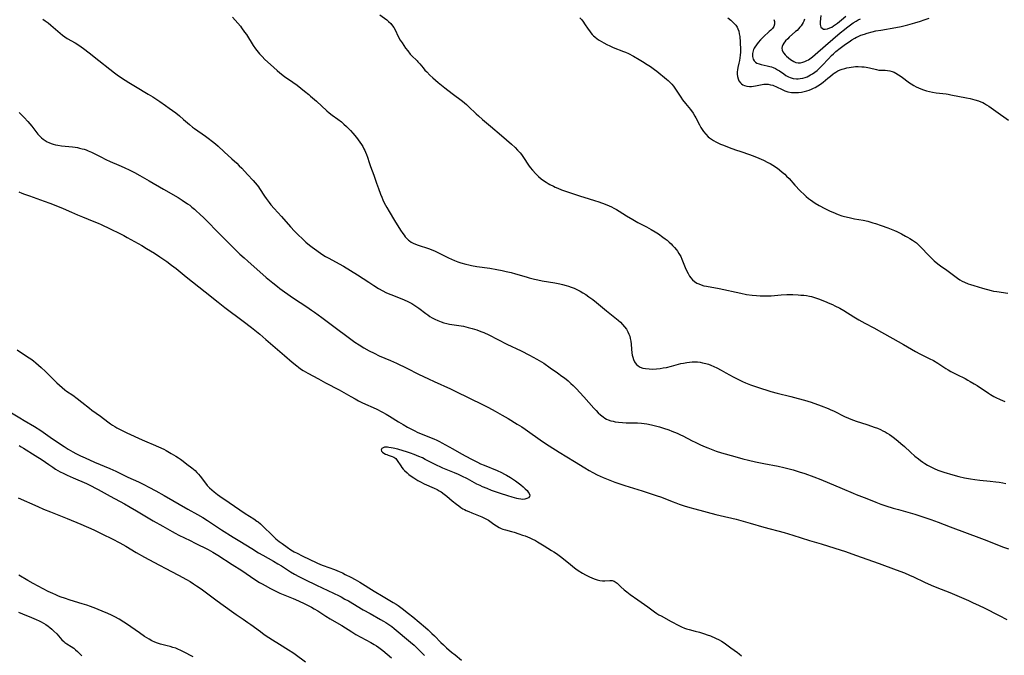
# Model space of a CAD drawing. Units: inches. Extents: x 2027687 to 2033125, y 247581 to 252983.
# Drawn here: x 2028679 to 2028936, y 250451 to 250618 of the extents above; entities that cross this region are included whole.
import ezdxf

# ---------------------------------------------------------------- set-up
doc = ezdxf.new("R2010")
doc.units = ezdxf.units.IN
doc.header["$MEASUREMENT"] = 0
doc.layers.add('c_24_T12S_R17E', color=159, linetype='Continuous')

msp = doc.modelspace()

# ---------------------------------------------------------------- linework, layer by layer
at = {"layer": 'c_24_T12S_R17E'}
for points in [[(2028684.89, 250617.73, 1004), (2028685.53, 250617.28, 1004), (2028686.26, 250616.73, 1004), (2028686.98, 250616.16, 1004), (2028688.78, 250614.56, 1004), (2028689.4, 250614.04, 1004), (2028690.04, 250613.54, 1004), (2028690.68, 250613.09, 1004), (2028691.29, 250612.7, 1004), (2028693.31, 250611.51, 1004), (2028694.27, 250610.92, 1004), (2028695.55, 250610.03, 1004), (2028696.99, 250608.94, 1004), (2028699.49, 250606.91, 1004), (2028702.41, 250604.62, 1004), (2028703.63, 250603.69, 1004), (2028704.36, 250603.15, 1004), (2028705.45, 250602.41, 1004), (2028707.34, 250601.19, 1004), (2028709.15, 250600.09, 1004), (2028712.47, 250598.1, 1004), (2028713.65, 250597.37, 1004), (2028715.45, 250596.19, 1004), (2028716.99, 250595.13, 1004), (2028717.94, 250594.46, 1004), (2028719.63, 250593.19, 1004), (2028720.65, 250592.4, 1004), (2028721.7, 250591.51, 1004), (2028723.22, 250590.17, 1004), (2028724.02, 250589.52, 1004), (2028724.56, 250589.12, 1004), (2028727.41, 250587.13, 1004), (2028728.15, 250586.59, 1004), (2028729.27, 250585.72, 1004), (2028730.01, 250585.11, 1004), (2028730.73, 250584.47, 1004), (2028732.29, 250583.04, 1004), (2028734.33, 250581.23, 1004), (2028735.58, 250580.07, 1004), (2028736.26, 250579.39, 1004), (2028736.92, 250578.71, 1004), (2028738.37, 250577.13, 1004), (2028739.89, 250575.54, 1004), (2028740.45, 250574.92, 1004), (2028740.97, 250574.29, 1004), (2028741.31, 250573.84, 1004), (2028741.58, 250573.44, 1004), (2028742.87, 250571.39, 1004), (2028743.26, 250570.84, 1004), (2028744.1, 250569.74, 1004), (2028744.54, 250569.2, 1004), (2028745.41, 250568.2, 1004), (2028747.29, 250566.13, 1004), (2028749.63, 250563.44, 1004), (2028750.68, 250562.29, 1004), (2028751.63, 250561.33, 1004), (2028752.76, 250560.26, 1004), (2028753.68, 250559.44, 1004), (2028754.61, 250558.64, 1004), (2028755.31, 250558.08, 1004), (2028756.49, 250557.19, 1004), (2028757.85, 250556.26, 1004), (2028758.83, 250555.65, 1004), (2028759.46, 250555.29, 1004), (2028763.49, 250553.09, 1004), (2028765.33, 250552.03, 1004), (2028767.13, 250550.89, 1004), (2028770.13, 250548.9, 1004), (2028771.4, 250548.08, 1004), (2028772.68, 250547.29, 1004), (2028773.78, 250546.66, 1004), (2028774.58, 250546.26, 1004), (2028775.22, 250545.97, 1004), (2028775.87, 250545.69, 1004), (2028778.76, 250544.57, 1004), (2028779.39, 250544.32, 1004), (2028780.35, 250543.88, 1004), (2028781.4, 250543.32, 1004), (2028782.2, 250542.83, 1004), (2028782.72, 250542.48, 1004), (2028783.23, 250542.11, 1004), (2028785.01, 250540.77, 1004), (2028785.55, 250540.37, 1004), (2028786.11, 250539.99, 1004), (2028786.67, 250539.64, 1004), (2028787.35, 250539.27, 1004), (2028788.17, 250538.89, 1004), (2028789.02, 250538.56, 1004), (2028789.74, 250538.34, 1004), (2028790.49, 250538.15, 1004), (2028791.26, 250537.99, 1004), (2028794.88, 250537.39, 1004), (2028796.13, 250537.11, 1004), (2028797.19, 250536.82, 1004), (2028797.78, 250536.64, 1004), (2028798.36, 250536.44, 1004), (2028799.39, 250536.06, 1004), (2028800.16, 250535.75, 1004), (2028801.48, 250535.16, 1004), (2028806.25, 250532.74, 1004), (2028809.94, 250530.98, 1004), (2028812.1, 250529.87, 1004), (2028814.08, 250528.79, 1004), (2028814.71, 250528.42, 1004), (2028815.85, 250527.73, 1004), (2028817.59, 250526.56, 1004), (2028819.44, 250525.26, 1004), (2028820.64, 250524.38, 1004), (2028821.26, 250523.91, 1004), (2028822.25, 250523.11, 1004), (2028822.98, 250522.45, 1004), (2028823.53, 250521.93, 1004), (2028824.41, 250521.05, 1004), (2028825.31, 250520.12, 1004), (2028826.36, 250518.97, 1004), (2028828.98, 250515.99, 1004), (2028829.58, 250515.36, 1004), (2028830.14, 250514.8, 1004), (2028830.72, 250514.27, 1004), (2028831.43, 250513.68, 1004), (2028831.83, 250513.4, 1004), (2028832.28, 250513.14, 1004), (2028832.75, 250512.92, 1004), (2028833.45, 250512.68, 1004), (2028833.98, 250512.54, 1004), (2028834.53, 250512.43, 1004), (2028835.43, 250512.31, 1004), (2028836.44, 250512.23, 1004), (2028837.39, 250512.19, 1004), (2028839.21, 250512.15, 1004), (2028840.36, 250512.11, 1004), (2028841.46, 250512.02, 1004), (2028842.84, 250511.85, 1004), (2028844.03, 250511.62, 1004), (2028844.73, 250511.46, 1004), (2028846.11, 250511.09, 1004), (2028847.21, 250510.75, 1004), (2028848.56, 250510.29, 1004), (2028849.36, 250510, 1004), (2028850.74, 250509.43, 1004), (2028851.67, 250509.01, 1004), (2028852.28, 250508.71, 1004), (2028854.64, 250507.48, 1004), (2028855.48, 250507.06, 1004), (2028856.71, 250506.48, 1004), (2028857.66, 250506.05, 1004), (2028858.76, 250505.58, 1004), (2028859.61, 250505.25, 1004), (2028860.94, 250504.77, 1004), (2028862.33, 250504.32, 1004), (2028863.27, 250504.04, 1004), (2028866.44, 250503.15, 1004), (2028867.97, 250502.75, 1004), (2028869.43, 250502.39, 1004), (2028871.28, 250501.97, 1004), (2028873.42, 250501.53, 1004), (2028877.14, 250500.79, 1004), (2028878.65, 250500.45, 1004), (2028879.38, 250500.28, 1004), (2028881.12, 250499.82, 1004), (2028882.66, 250499.36, 1004), (2028884.13, 250498.88, 1004), (2028886.49, 250498.06, 1004), (2028888.35, 250497.34, 1004), (2028893.91, 250494.97, 1004), (2028896.79, 250493.71, 1004), (2028897.59, 250493.39, 1004), (2028900.34, 250492.36, 1004), (2028902.73, 250491.4, 1004), (2028904.05, 250490.89, 1004), (2028905.36, 250490.44, 1004), (2028907.26, 250489.85, 1004), (2028908.64, 250489.45, 1004), (2028911.71, 250488.6, 1004), (2028912.89, 250488.25, 1004), (2028914.99, 250487.57, 1004), (2028917.1, 250486.85, 1004), (2028919.03, 250486.14, 1004), (2028922.14, 250484.94, 1004), (2028930.37, 250481.93, 1004), (2028931.72, 250481.4, 1004), (2028935.82, 250479.75, 1004), (2028937.37, 250479.16, 1004)], [(2028734.47, 250618.23, 1002), (2028735.86, 250616.7, 1002), (2028736.53, 250615.89, 1002), (2028736.86, 250615.46, 1002), (2028737.66, 250614.36, 1002), (2028738.11, 250613.68, 1002), (2028739.86, 250610.82, 1002), (2028740.48, 250609.93, 1002), (2028740.81, 250609.51, 1002), (2028741.55, 250608.65, 1002), (2028742.21, 250607.95, 1002), (2028742.96, 250607.19, 1002), (2028744.38, 250605.85, 1002), (2028745.26, 250605.04, 1002), (2028746.14, 250604.27, 1002), (2028746.86, 250603.67, 1002), (2028748.05, 250602.76, 1002), (2028750.29, 250601.21, 1002), (2028751.38, 250600.43, 1002), (2028753.35, 250598.9, 1002), (2028754.42, 250598.02, 1002), (2028754.92, 250597.59, 1002), (2028756.41, 250596.25, 1002), (2028759.11, 250593.78, 1002), (2028759.73, 250593.25, 1002), (2028760.55, 250592.63, 1002), (2028762, 250591.59, 1002)], [(2028773.04, 250618.85, 1000), (2028774.8, 250617.51, 1000), (2028775.3, 250617.09, 1000), (2028775.85, 250616.55, 1000), (2028776.34, 250615.98, 1000), (2028776.63, 250615.56, 1000), (2028776.98, 250614.93, 1000), (2028777.81, 250613.17, 1000), (2028778.36, 250612.2, 1000), (2028778.81, 250611.49, 1000), (2028779.74, 250610.17, 1000), (2028780.3, 250609.41, 1000), (2028780.95, 250608.6, 1000), (2028781.28, 250608.24, 1000), (2028782.74, 250606.84, 1000), (2028782.97, 250606.59, 1000), (2028783.49, 250606, 1000), (2028784.33, 250604.96, 1000), (2028784.78, 250604.42, 1000), (2028785.26, 250603.91, 1000), (2028786.12, 250603.07, 1000), (2028786.89, 250602.37, 1000), (2028788.23, 250601.2, 1000), (2028789.99, 250599.76, 1000), (2028791.96, 250598.24, 1000), (2028794.59, 250596.25, 1000), (2028795.64, 250595.39, 1000), (2028796.19, 250594.89, 1000), (2028798.16, 250592.98, 1000), (2028798.77, 250592.4, 1000), (2028799.82, 250591.51, 1000), (2028801.98, 250589.72, 1000), (2028804.81, 250587.33, 1000), (2028807.4, 250585.02, 1000), (2028808.36, 250584.15, 1000), (2028809.04, 250583.46, 1000), (2028809.68, 250582.75, 1000), (2028810.02, 250582.32, 1000), (2028810.55, 250581.57, 1000), (2028811.88, 250579.57, 1000), (2028812.33, 250578.96, 1000), (2028812.92, 250578.23, 1000), (2028813.8, 250577.26, 1000), (2028814.47, 250576.61, 1000), (2028815.18, 250576, 1000), (2028815.83, 250575.51, 1000), (2028816.5, 250575.07, 1000), (2028817, 250574.77, 1000), (2028817.47, 250574.5, 1000), (2028818.41, 250574.01, 1000), (2028818.88, 250573.78, 1000), (2028819.51, 250573.5, 1000), (2028820.54, 250573.11, 1000), (2028822.89, 250572.32, 1000), (2028825.5, 250571.4, 1000), (2028826.31, 250571.14, 1000), (2028829.14, 250570.31, 1000), (2028830.28, 250569.95, 1000), (2028831.89, 250569.36, 1000), (2028833, 250568.9, 1000), (2028833.56, 250568.64, 1000), (2028834.23, 250568.31, 1000), (2028834.91, 250567.94, 1000), (2028835.62, 250567.51, 1000), (2028837.54, 250566.3, 1000), (2028839.15, 250565.34, 1000), (2028840.51, 250564.58, 1000), (2028842.71, 250563.4, 1000), (2028843.99, 250562.69, 1000), (2028845.01, 250562.08, 1000), (2028845.84, 250561.54, 1000), (2028847.01, 250560.74, 1000), (2028847.59, 250560.31, 1000), (2028848.13, 250559.88, 1000), (2028848.66, 250559.43, 1000), (2028849.17, 250558.97, 1000), (2028849.57, 250558.57, 1000), (2028850.09, 250558.01, 1000), (2028850.58, 250557.42, 1000), (2028850.85, 250557.05, 1000), (2028851.23, 250556.46, 1000), (2028851.7, 250555.62, 1000), (2028852.01, 250554.94, 1000), (2028852.89, 250552.74, 1000), (2028853.23, 250551.96, 1000), (2028853.6, 250551.2, 1000), (2028854, 250550.52, 1000), (2028854.36, 250550.03, 1000), (2028854.76, 250549.58, 1000), (2028855.29, 250549.1, 1000), (2028855.87, 250548.71, 1000), (2028856.38, 250548.46, 1000), (2028857.02, 250548.21, 1000), (2028857.71, 250548.02, 1000), (2028858.43, 250547.86, 1000), (2028861.7, 250547.25, 1000), (2028867.38, 250546.04, 1000), (2028868.92, 250545.75, 1000), (2028870.4, 250545.54, 1000), (2028871.51, 250545.42, 1000), (2028872.48, 250545.35, 1000), (2028873.4, 250545.32, 1000), (2028874.4, 250545.34, 1000), (2028875.35, 250545.39, 1000), (2028877.92, 250545.59, 1000), (2028879.43, 250545.67, 1000), (2028881.01, 250545.68, 1000), (2028882.4, 250545.63, 1000), (2028883.13, 250545.58, 1000), (2028883.89, 250545.51, 1000), (2028884.61, 250545.41, 1000), (2028885.32, 250545.28, 1000), (2028885.87, 250545.15, 1000), (2028886.42, 250544.99, 1000), (2028887.73, 250544.55, 1000), (2028889.27, 250543.97, 1000), (2028890.68, 250543.4, 1000), (2028891.34, 250543.11, 1000), (2028892.02, 250542.78, 1000), (2028893.28, 250542.12, 1000), (2028894.3, 250541.53, 1000), (2028896.94, 250539.88, 1000), (2028898.27, 250539.1, 1000), (2028899.83, 250538.24, 1000), (2028902.22, 250536.96, 1000), (2028904.16, 250535.88, 1000), (2028907.13, 250534.2, 1000), (2028909.92, 250532.64, 1000), (2028913.08, 250530.82, 1000), (2028914.21, 250530.23, 1000), (2028916.68, 250529.01, 1000), (2028917.82, 250528.41, 1000), (2028918.88, 250527.76, 1000), (2028920.98, 250526.37, 1000), (2028921.59, 250525.99, 1000), (2028922.35, 250525.55, 1000), (2028923.86, 250524.76, 1000), (2028926.03, 250523.71, 1000), (2028926.76, 250523.34, 1000), (2028927.41, 250522.98, 1000), (2028928.44, 250522.36, 1000), (2028929.18, 250521.87, 1000), (2028932.16, 250519.87, 1000), (2028932.69, 250519.53, 1000), (2028933.54, 250519.05, 1000), (2028934.1, 250518.76, 1000), (2028935.22, 250518.24, 1000), (2028936.48, 250517.73, 1000)], [(2028825.33, 250618.1, 998), (2028825.8, 250617.55, 998), (2028826.24, 250616.96, 998), (2028826.55, 250616.51, 998), (2028827.45, 250615.15, 998), (2028827.8, 250614.65, 998), (2028828.17, 250614.17, 998), (2028828.57, 250613.7, 998), (2028828.89, 250613.38, 998), (2028829.24, 250613.06, 998), (2028829.81, 250612.61, 998), (2028830.4, 250612.19, 998), (2028830.97, 250611.84, 998), (2028831.55, 250611.51, 998), (2028832.33, 250611.11, 998), (2028833.18, 250610.71, 998), (2028834.05, 250610.34, 998), (2028836.72, 250609.3, 998), (2028837.27, 250609.07, 998), (2028838, 250608.74, 998), (2028839.34, 250608.05, 998), (2028840.86, 250607.17, 998), (2028841.66, 250606.69, 998), (2028842.91, 250605.9, 998), (2028843.81, 250605.3, 998), (2028844.83, 250604.56, 998), (2028845.4, 250604.12, 998), (2028847.98, 250602.05, 998), (2028848.41, 250601.69, 998), (2028848.97, 250601.16, 998), (2028849.36, 250600.73, 998), (2028849.82, 250600.16, 998), (2028850.17, 250599.67, 998), (2028851.71, 250597.3, 998), (2028852.17, 250596.66, 998), (2028852.93, 250595.66, 998), (2028854.22, 250594.06, 998), (2028854.91, 250593.14, 998), (2028855.39, 250592.38, 998), (2028855.65, 250591.9, 998), (2028856.56, 250590.05, 998), (2028856.95, 250589.36, 998), (2028857.28, 250588.83, 998), (2028857.65, 250588.32, 998), (2028858.23, 250587.61, 998), (2028858.88, 250586.96, 998), (2028859.21, 250586.69, 998), (2028859.74, 250586.31, 998), (2028860.3, 250585.96, 998), (2028860.89, 250585.65, 998), (2028862.13, 250585.06, 998), (2028862.83, 250584.76, 998), (2028864.37, 250584.15, 998), (2028866.01, 250583.55, 998), (2028867.42, 250583.07, 998), (2028869.68, 250582.33, 998), (2028871.05, 250581.82, 998), (2028872.13, 250581.38, 998), (2028873.35, 250580.84, 998), (2028874.49, 250580.27, 998), (2028875.06, 250579.95, 998), (2028875.78, 250579.5, 998), (2028876.96, 250578.71, 998), (2028877.54, 250578.28, 998), (2028878.23, 250577.74, 998), (2028878.89, 250577.16, 998), (2028879.39, 250576.67, 998), (2028880.01, 250576.01, 998), (2028881.55, 250574.31, 998), (2028882.96, 250572.84, 998), (2028884.01, 250571.8, 998), (2028884.5, 250571.35, 998), (2028885.07, 250570.86, 998), (2028885.61, 250570.45, 998), (2028886.21, 250570.02, 998), (2028886.83, 250569.62, 998), (2028887.88, 250568.99, 998), (2028889.39, 250568.18, 998), (2028890.73, 250567.53, 998), (2028891.44, 250567.22, 998), (2028892.83, 250566.67, 998), (2028893.84, 250566.32, 998), (2028894.47, 250566.13, 998), (2028895.72, 250565.82, 998), (2028897.1, 250565.54, 998), (2028899.36, 250565.13, 998), (2028900.59, 250564.85, 998), (2028901.92, 250564.48, 998), (2028902.58, 250564.27, 998), (2028904.11, 250563.76, 998), (2028905.82, 250563.13, 998), (2028907.56, 250562.42, 998), (2028908.16, 250562.15, 998), (2028909.4, 250561.56, 998), (2028910.48, 250561, 998), (2028910.99, 250560.72, 998), (2028911.64, 250560.34, 998), (2028912.27, 250559.94, 998), (2028912.83, 250559.56, 998), (2028913.31, 250559.2, 998), (2028913.77, 250558.82, 998), (2028914.43, 250558.21, 998), (2028914.94, 250557.69, 998), (2028916.16, 250556.34, 998), (2028916.75, 250555.72, 998), (2028917.36, 250555.11, 998), (2028918, 250554.51, 998), (2028918.92, 250553.74, 998), (2028919.62, 250553.21, 998), (2028921.25, 250552.05, 998), (2028924.1, 250549.96, 998), (2028924.7, 250549.56, 998), (2028925.3, 250549.21, 998), (2028925.91, 250548.91, 998), (2028926.87, 250548.51, 998), (2028927.48, 250548.3, 998), (2028928.32, 250548.03, 998), (2028930.62, 250547.36, 998), (2028932.83, 250546.77, 998), (2028933.5, 250546.62, 998), (2028934.39, 250546.46, 998), (2028937.24, 250546.06, 998)], [(2028863.98, 250618.07, 996), (2028864.79, 250617.42, 996), (2028865.18, 250617.08, 996), (2028865.66, 250616.62, 996), (2028866.08, 250616.13, 996), (2028866.44, 250615.6, 996), (2028866.62, 250615.23, 996), (2028866.85, 250614.59, 996), (2028867.01, 250613.91, 996), (2028867.12, 250613.21, 996), (2028867.15, 250612.85, 996), (2028867.21, 250612.09, 996), (2028867.25, 250611.33, 996), (2028867.28, 250610.02, 996), (2028867.28, 250609.1, 996), (2028867.25, 250608.34, 996), (2028867.18, 250607.59, 996), (2028867.08, 250606.94, 996), (2028866.92, 250606.24, 996), (2028866.62, 250605.06, 996), (2028866.51, 250604.5, 996), (2028866.45, 250603.94, 996), (2028866.45, 250603.33, 996), (2028866.53, 250602.73, 996), (2028866.69, 250602.11, 996), (2028866.92, 250601.6, 996), (2028867.3, 250601.06, 996), (2028867.6, 250600.77, 996), (2028867.94, 250600.54, 996), (2028868.39, 250600.34, 996), (2028869, 250600.19, 996), (2028869.65, 250600.12, 996), (2028870.21, 250600.14, 996), (2028870.72, 250600.2, 996), (2028871.23, 250600.29, 996), (2028872.56, 250600.58, 996), (2028873, 250600.66, 996), (2028873.42, 250600.71, 996), (2028873.95, 250600.73, 996), (2028874.57, 250600.69, 996), (2028875.19, 250600.59, 996), (2028875.8, 250600.43, 996), (2028876.1, 250600.32, 996), (2028876.57, 250600.12, 996), (2028878.36, 250599.25, 996), (2028878.92, 250599.01, 996), (2028879.68, 250598.76, 996), (2028880.63, 250598.57, 996), (2028881.48, 250598.51, 996), (2028882.45, 250598.54, 996), (2028883.28, 250598.65, 996), (2028883.99, 250598.8, 996), (2028884.7, 250599, 996), (2028885.27, 250599.19, 996), (2028885.86, 250599.42, 996), (2028886.44, 250599.68, 996), (2028886.83, 250599.88, 996), (2028887.56, 250600.3, 996), (2028888.26, 250600.76, 996), (2028888.9, 250601.23, 996), (2028889.56, 250601.73, 996), (2028890.19, 250602.25, 996), (2028890.86, 250602.84, 996), (2028891.54, 250603.4, 996), (2028891.85, 250603.63, 996), (2028892.24, 250603.88, 996), (2028892.78, 250604.17, 996), (2028893.34, 250604.43, 996), (2028893.93, 250604.65, 996), (2028894.6, 250604.86, 996), (2028895.15, 250605, 996), (2028895.7, 250605.11, 996), (2028896.28, 250605.2, 996), (2028896.84, 250605.26, 996), (2028897.41, 250605.3, 996), (2028898.05, 250605.31, 996), (2028899.05, 250605.27, 996), (2028899.63, 250605.22, 996), (2028900.21, 250605.14, 996), (2028901.08, 250604.97, 996), (2028902.88, 250604.53, 996), (2028903.46, 250604.42, 996), (2028904.03, 250604.37, 996), (2028905.15, 250604.36, 996), (2028905.73, 250604.34, 996), (2028906.38, 250604.24, 996), (2028907.02, 250604.05, 996), (2028907.48, 250603.85, 996), (2028907.95, 250603.61, 996), (2028908.65, 250603.18, 996), (2028909.33, 250602.71, 996), (2028911.51, 250601.1, 996), (2028911.91, 250600.83, 996), (2028912.66, 250600.38, 996), (2028913.26, 250600.06, 996), (2028913.88, 250599.78, 996), (2028914.91, 250599.36, 996), (2028915.46, 250599.17, 996), (2028915.95, 250599.02, 996), (2028916.72, 250598.82, 996), (2028917.51, 250598.65, 996), (2028918.5, 250598.49, 996), (2028921.06, 250598.18, 996), (2028921.61, 250598.1, 996), (2028922.36, 250597.97, 996), (2028926.44, 250597.19, 996), (2028927.37, 250596.99, 996), (2028928.63, 250596.65, 996), (2028929.56, 250596.35, 996), (2028930.19, 250596.1, 996), (2028930.65, 250595.89, 996), (2028931.09, 250595.66, 996), (2028931.68, 250595.32, 996), (2028932.25, 250594.94, 996), (2028934.06, 250593.62, 996), (2028937.39, 250591.27, 996)], [(2028876.06, 250617.64, 994), (2028876.21, 250617.12, 994), (2028876.24, 250616.76, 994), (2028876.21, 250616.41, 994), (2028876, 250615.83, 994), (2028875.65, 250615.31, 994), (2028875.27, 250614.88, 994), (2028874.83, 250614.46, 994), (2028873.33, 250613.12, 994), (2028872.52, 250612.29, 994), (2028871.95, 250611.65, 994), (2028871.47, 250611.05, 994), (2028871.06, 250610.44, 994), (2028870.88, 250610.11, 994), (2028870.75, 250609.82, 994), (2028870.62, 250609.46, 994), (2028870.47, 250608.72, 994), (2028870.46, 250608, 994), (2028870.53, 250607.6, 994), (2028870.65, 250607.23, 994), (2028870.88, 250606.81, 994), (2028871.2, 250606.48, 994), (2028871.63, 250606.21, 994), (2028872.2, 250606, 994), (2028872.75, 250605.86, 994), (2028874.33, 250605.54, 994), (2028875.01, 250605.37, 994), (2028875.44, 250605.25, 994), (2028875.87, 250605.09, 994), (2028876.46, 250604.82, 994), (2028877.02, 250604.5, 994), (2028877.53, 250604.18, 994), (2028878.62, 250603.4, 994), (2028879.21, 250603, 994), (2028879.83, 250602.65, 994), (2028880.3, 250602.45, 994), (2028881.13, 250602.23, 994), (2028881.99, 250602.14, 994), (2028882.42, 250602.14, 994), (2028882.9, 250602.18, 994), (2028883.58, 250602.31, 994), (2028884.26, 250602.5, 994), (2028884.71, 250602.67, 994), (2028885.16, 250602.87, 994), (2028885.65, 250603.13, 994), (2028886.13, 250603.42, 994), (2028886.76, 250603.85, 994), (2028887.36, 250604.34, 994), (2028887.75, 250604.68, 994), (2028888.15, 250605.06, 994), (2028888.69, 250605.62, 994), (2028890.29, 250607.37, 994), (2028891.15, 250608.23, 994), (2028891.61, 250608.66, 994), (2028892.29, 250609.24, 994), (2028893.38, 250610.13, 994), (2028894.44, 250610.94, 994), (2028895.06, 250611.39, 994), (2028895.69, 250611.82, 994), (2028896.46, 250612.33, 994), (2028897.25, 250612.79, 994), (2028897.62, 250612.98, 994), (2028897.94, 250613.13, 994), (2028898.81, 250613.5, 994), (2028899.71, 250613.82, 994), (2028900.44, 250614.05, 994), (2028901.71, 250614.4, 994), (2028902.73, 250614.64, 994), (2028903.98, 250614.88, 994), (2028907.95, 250615.52, 994), (2028909.34, 250615.79, 994), (2028911.04, 250616.21, 994), (2028912.89, 250616.73, 994), (2028914.43, 250617.22, 994), (2028915.37, 250617.54, 994), (2028916.62, 250618.01, 994)], [(2028884.09, 250617.75, 992), (2028883.89, 250617.24, 992), (2028883.68, 250616.81, 992), (2028883.43, 250616.38, 992), (2028883.15, 250615.98, 992), (2028882.85, 250615.59, 992), (2028882.49, 250615.19, 992), (2028882.1, 250614.8, 992), (2028881.73, 250614.46, 992), (2028880.06, 250612.98, 992), (2028879.68, 250612.61, 992), (2028879.11, 250612.02, 992), (2028878.64, 250611.43, 992), (2028878.38, 250611, 992), (2028878.2, 250610.58, 992), (2028878.12, 250610.11, 992), (2028878.2, 250609.63, 992), (2028878.39, 250609.2, 992), (2028878.67, 250608.79, 992), (2028878.99, 250608.41, 992), (2028879.36, 250608.05, 992), (2028879.86, 250607.59, 992), (2028880.36, 250607.2, 992), (2028880.82, 250606.88, 992), (2028881.29, 250606.62, 992), (2028881.82, 250606.42, 992), (2028882.37, 250606.31, 992), (2028882.98, 250606.32, 992), (2028883.58, 250606.45, 992), (2028884.17, 250606.65, 992), (2028884.63, 250606.87, 992), (2028885.08, 250607.12, 992), (2028885.47, 250607.37, 992), (2028886.17, 250607.9, 992), (2028886.88, 250608.48, 992), (2028889.57, 250610.83, 992), (2028893.37, 250614.12, 992), (2028894.47, 250615.04, 992), (2028895.02, 250615.48, 992), (2028895.72, 250616.01, 992), (2028896.76, 250616.73, 992), (2028897.57, 250617.24, 992), (2028898.12, 250617.54, 992), (2028898.68, 250617.83, 992)], [(2028888.36, 250618.71, 990), (2028888.16, 250617.03, 990), (2028888.16, 250616.37, 990), (2028888.23, 250616, 990), (2028888.36, 250615.67, 990), (2028888.64, 250615.33, 990), (2028889.02, 250615.13, 990), (2028889.49, 250615.09, 990), (2028890.1, 250615.21, 990), (2028890.68, 250615.42, 990), (2028891.2, 250615.67, 990), (2028891.67, 250615.95, 990), (2028892.16, 250616.29, 990), (2028892.7, 250616.69, 990), (2028893.72, 250617.53, 990), (2028894.82, 250618.48, 990)], [(2028678.72, 250593.29, 1006), (2028679.6, 250592.44, 1006), (2028680.04, 250591.99, 1006), (2028680.95, 250590.99, 1006), (2028681.97, 250589.76, 1006), (2028683.62, 250587.68, 1006), (2028684.01, 250587.22, 1006), (2028684.51, 250586.7, 1006), (2028684.93, 250586.34, 1006), (2028685.5, 250585.95, 1006), (2028685.98, 250585.67, 1006), (2028686.48, 250585.43, 1006), (2028687.02, 250585.21, 1006), (2028687.58, 250585.03, 1006), (2028688.2, 250584.87, 1006), (2028688.82, 250584.75, 1006), (2028689.75, 250584.62, 1006), (2028692.64, 250584.32, 1006), (2028693.31, 250584.23, 1006), (2028693.91, 250584.13, 1006), (2028694.51, 250584.01, 1006), (2028695.21, 250583.83, 1006), (2028695.71, 250583.69, 1006), (2028696.2, 250583.52, 1006), (2028696.78, 250583.3, 1006), (2028697.6, 250582.92, 1006), (2028700.03, 250581.68, 1006), (2028701.32, 250581.05, 1006), (2028702.48, 250580.53, 1006), (2028704.8, 250579.55, 1006), (2028706.11, 250578.97, 1006), (2028707.64, 250578.24, 1006), (2028708.88, 250577.6, 1006), (2028710.27, 250576.85, 1006), (2028712.72, 250575.48, 1006), (2028716.47, 250573.27, 1006), (2028720.25, 250571.08, 1006), (2028721.36, 250570.39, 1006), (2028722.71, 250569.46, 1006), (2028723.28, 250569.04, 1006), (2028723.86, 250568.59, 1006), (2028724.52, 250568.03, 1006), (2028724.99, 250567.61, 1006), (2028725.93, 250566.73, 1006), (2028726.96, 250565.72, 1006), (2028731.43, 250561.19, 1006), (2028736.41, 250556.29, 1006), (2028737.52, 250555.27, 1006), (2028738.45, 250554.44, 1006), (2028743.31, 250550.18, 1006), (2028744.99, 250548.76, 1006), (2028746.21, 250547.78, 1006), (2028746.88, 250547.26, 1006), (2028748.06, 250546.39, 1006), (2028750.42, 250544.79, 1006), (2028753.9, 250542.51, 1006), (2028755.18, 250541.63, 1006), (2028755.92, 250541.11, 1006), (2028757.84, 250539.7, 1006), (2028761.35, 250537.09, 1006), (2028764.75, 250534.51, 1006), (2028765.45, 250534, 1006), (2028766.49, 250533.27, 1006), (2028767.6, 250532.55, 1006), (2028768.83, 250531.8, 1006), (2028770.21, 250531.01, 1006), (2028771.5, 250530.34, 1006), (2028772.86, 250529.71, 1006), (2028775.82, 250528.44, 1006), (2028777.35, 250527.75, 1006), (2028780.05, 250526.43, 1006), (2028783.12, 250524.89, 1006), (2028785.71, 250523.63, 1006), (2028787.23, 250522.92, 1006), (2028791.48, 250521.01, 1006), (2028792.72, 250520.43, 1006), (2028800.04, 250516.83, 1006), (2028801.38, 250516.15, 1006), (2028803.16, 250515.2, 1006), (2028804.98, 250514.18, 1006), (2028806.53, 250513.27, 1006), (2028808.96, 250511.79, 1006), (2028810.1, 250511.06, 1006), (2028811, 250510.46, 1006), (2028815.52, 250507.29, 1006), (2028817.3, 250506.09, 1006), (2028819.91, 250504.46, 1006), (2028823.95, 250502.01, 1006), (2028826.57, 250500.35, 1006), (2028827.73, 250499.66, 1006), (2028828.67, 250499.14, 1006), (2028829.88, 250498.54, 1006), (2028831.45, 250497.83, 1006), (2028833.12, 250497.16, 1006), (2028834.42, 250496.67, 1006), (2028835.77, 250496.2, 1006), (2028837.03, 250495.79, 1006), (2028841.62, 250494.35, 1006), (2028845.24, 250493.18, 1006), (2028846.62, 250492.69, 1006), (2028849.45, 250491.56, 1006), (2028850.38, 250491.2, 1006), (2028851.25, 250490.89, 1006), (2028852.6, 250490.44, 1006), (2028854.11, 250489.99, 1006), (2028855.42, 250489.63, 1006), (2028860.87, 250488.17, 1006), (2028862.04, 250487.88, 1006), (2028866.22, 250486.91, 1006), (2028868.05, 250486.44, 1006), (2028869.88, 250485.93, 1006), (2028873.44, 250484.89, 1006), (2028878.72, 250483.44, 1006), (2028881.04, 250482.74, 1006), (2028885.38, 250481.34, 1006), (2028888.4, 250480.48, 1006), (2028891.95, 250479.4, 1006), (2028894.75, 250478.49, 1006), (2028897.4, 250477.58, 1006), (2028903.59, 250475.34, 1006), (2028907.99, 250473.73, 1006), (2028910.18, 250472.89, 1006), (2028911.54, 250472.33, 1006), (2028912.52, 250471.89, 1006), (2028915.44, 250470.51, 1006), (2028917.2, 250469.71, 1006), (2028918.68, 250469.08, 1006), (2028922.05, 250467.74, 1006), (2028926.92, 250465.65, 1006), (2028928.01, 250465.16, 1006), (2028929.69, 250464.38, 1006), (2028931, 250463.74, 1006), (2028935, 250461.73, 1006), (2028936.96, 250460.69, 1006)], [(2028762, 250591.59, 1002), (2028762.95, 250590.86, 1002), (2028763.61, 250590.28, 1002), (2028764.3, 250589.65, 1002), (2028764.96, 250588.99, 1002), (2028765.31, 250588.61, 1002), (2028765.91, 250587.93, 1002), (2028766.87, 250586.74, 1002), (2028767.75, 250585.57, 1002), (2028768.22, 250584.9, 1002), (2028768.55, 250584.38, 1002), (2028768.86, 250583.85, 1002), (2028769.09, 250583.41, 1002), (2028769.29, 250582.97, 1002), (2028769.55, 250582.32, 1002), (2028769.78, 250581.66, 1002), (2028770.22, 250580.24, 1002), (2028770.59, 250579.15, 1002), (2028771.41, 250576.91, 1002), (2028772.13, 250574.82, 1002), (2028772.63, 250573.42, 1002), (2028773.21, 250571.91, 1002), (2028773.5, 250571.19, 1002), (2028773.82, 250570.45, 1002), (2028774.18, 250569.7, 1002), (2028774.81, 250568.49, 1002), (2028775.43, 250567.41, 1002), (2028776.85, 250565.07, 1002), (2028778.43, 250562.57, 1002), (2028779.02, 250561.66, 1002), (2028779.34, 250561.21, 1002), (2028779.63, 250560.82, 1002), (2028779.95, 250560.45, 1002), (2028780.48, 250559.93, 1002), (2028780.77, 250559.71, 1002), (2028781.18, 250559.44, 1002), (2028781.76, 250559.14, 1002), (2028782.37, 250558.88, 1002), (2028783, 250558.65, 1002), (2028785.77, 250557.72, 1002), (2028786.86, 250557.3, 1002), (2028787.49, 250557.03, 1002), (2028788.33, 250556.64, 1002), (2028790.95, 250555.32, 1002), (2028791.72, 250554.96, 1002), (2028792.49, 250554.62, 1002), (2028793.37, 250554.28, 1002), (2028794.23, 250553.99, 1002), (2028795.46, 250553.64, 1002), (2028796.32, 250553.44, 1002), (2028796.99, 250553.3, 1002), (2028798.41, 250553.07, 1002), (2028801.76, 250552.59, 1002), (2028803.57, 250552.27, 1002), (2028805, 250551.98, 1002), (2028806.07, 250551.75, 1002), (2028807.35, 250551.44, 1002), (2028808.47, 250551.13, 1002), (2028811.24, 250550.29, 1002), (2028812.07, 250550.06, 1002), (2028813.49, 250549.7, 1002), (2028814.36, 250549.52, 1002), (2028815.48, 250549.32, 1002), (2028818.79, 250548.79, 1002), (2028820.09, 250548.53, 1002), (2028820.77, 250548.37, 1002), (2028821.75, 250548.1, 1002), (2028822.36, 250547.91, 1002), (2028823.05, 250547.66, 1002), (2028823.81, 250547.34, 1002), (2028824.56, 250547, 1002), (2028825.35, 250546.58, 1002), (2028826.11, 250546.15, 1002), (2028826.84, 250545.69, 1002), (2028827.66, 250545.14, 1002), (2028828.68, 250544.41, 1002), (2028829.7, 250543.61, 1002), (2028832.29, 250541.44, 1002), (2028834.46, 250539.72, 1002), (2028835.3, 250539.02, 1002), (2028835.91, 250538.47, 1002), (2028836.48, 250537.89, 1002), (2028837.02, 250537.26, 1002), (2028837.48, 250536.61, 1002), (2028837.88, 250535.93, 1002), (2028838.13, 250535.38, 1002), (2028838.34, 250534.82, 1002), (2028838.5, 250534.17, 1002), (2028838.61, 250533.52, 1002), (2028838.7, 250532.72, 1002), (2028838.81, 250531.45, 1002), (2028838.93, 250530.42, 1002), (2028839.03, 250529.86, 1002), (2028839.16, 250529.31, 1002), (2028839.36, 250528.7, 1002), (2028839.63, 250528.13, 1002), (2028839.78, 250527.88, 1002), (2028840.13, 250527.43, 1002), (2028840.53, 250527.05, 1002), (2028841.04, 250526.74, 1002), (2028841.77, 250526.47, 1002), (2028842.47, 250526.33, 1002), (2028843.45, 250526.24, 1002), (2028844.37, 250526.22, 1002), (2028845.31, 250526.27, 1002), (2028846.29, 250526.36, 1002), (2028847.12, 250526.49, 1002), (2028847.95, 250526.65, 1002), (2028849.27, 250526.97, 1002), (2028851.7, 250527.63, 1002), (2028852.43, 250527.79, 1002), (2028853.32, 250527.95, 1002), (2028854.01, 250528.04, 1002), (2028854.7, 250528.09, 1002), (2028855.37, 250528.1, 1002), (2028856.08, 250528.06, 1002), (2028856.74, 250527.99, 1002), (2028857.4, 250527.88, 1002), (2028858.26, 250527.67, 1002), (2028858.92, 250527.46, 1002), (2028859.57, 250527.21, 1002), (2028860.34, 250526.87, 1002), (2028861.1, 250526.51, 1002), (2028862.27, 250525.91, 1002), (2028863.49, 250525.26, 1002), (2028865.37, 250524.22, 1002), (2028867.12, 250523.3, 1002), (2028867.86, 250522.95, 1002), (2028868.61, 250522.61, 1002), (2028869.92, 250522.08, 1002), (2028870.46, 250521.88, 1002), (2028871.72, 250521.46, 1002), (2028875.29, 250520.32, 1002), (2028876.88, 250519.89, 1002), (2028880.49, 250519.03, 1002), (2028882.39, 250518.54, 1002), (2028884.06, 250518.06, 1002), (2028885.79, 250517.51, 1002), (2028888.4, 250516.58, 1002), (2028890.24, 250515.87, 1002), (2028890.77, 250515.64, 1002), (2028891.77, 250515.18, 1002), (2028894.49, 250513.82, 1002), (2028895.58, 250513.33, 1002), (2028896.15, 250513.09, 1002), (2028896.84, 250512.82, 1002), (2028897.53, 250512.57, 1002), (2028900.39, 250511.7, 1002), (2028901.59, 250511.3, 1002), (2028902.3, 250511.05, 1002), (2028903.1, 250510.74, 1002), (2028903.94, 250510.37, 1002), (2028904.54, 250510.08, 1002), (2028905.14, 250509.76, 1002), (2028905.7, 250509.43, 1002), (2028906.24, 250509.09, 1002), (2028906.91, 250508.62, 1002), (2028907.55, 250508.14, 1002), (2028908.58, 250507.33, 1002), (2028909.25, 250506.77, 1002), (2028910.18, 250505.93, 1002), (2028911.73, 250504.47, 1002), (2028912.92, 250503.44, 1002), (2028913.85, 250502.69, 1002), (2028914.36, 250502.31, 1002), (2028915.03, 250501.83, 1002), (2028915.51, 250501.52, 1002), (2028916.19, 250501.1, 1002), (2028916.88, 250500.72, 1002), (2028917.93, 250500.2, 1002), (2028918.9, 250499.79, 1002), (2028919.71, 250499.5, 1002), (2028920.52, 250499.24, 1002), (2028922.8, 250498.54, 1002), (2028924.43, 250498.09, 1002), (2028925.93, 250497.76, 1002), (2028927.42, 250497.5, 1002), (2028928.56, 250497.35, 1002), (2028929.9, 250497.19, 1002), (2028932.6, 250496.91, 1002), (2028934.08, 250496.74, 1002), (2028935, 250496.61, 1002), (2028935.93, 250496.45, 1002), (2028936.71, 250496.3, 1002)], [(2028678.6, 250572.58, 1008), (2028679.35, 250572.23, 1008), (2028680.11, 250571.93, 1008), (2028681.39, 250571.48, 1008), (2028685.25, 250570.16, 1008), (2028686.74, 250569.63, 1008), (2028688.32, 250569.02, 1008), (2028690.18, 250568.23, 1008), (2028692.4, 250567.22, 1008), (2028693.96, 250566.54, 1008), (2028695.23, 250566.01, 1008), (2028698.22, 250564.82, 1008), (2028699.34, 250564.34, 1008), (2028700.11, 250563.99, 1008), (2028702.49, 250562.85, 1008), (2028705.03, 250561.66, 1008), (2028706.06, 250561.14, 1008), (2028706.93, 250560.66, 1008), (2028710.75, 250558.5, 1008), (2028712.01, 250557.76, 1008), (2028714.07, 250556.5, 1008), (2028715.47, 250555.6, 1008), (2028717.33, 250554.33, 1008), (2028718.56, 250553.42, 1008), (2028719.74, 250552.48, 1008), (2028722.35, 250550.3, 1008), (2028727.31, 250546.39, 1008), (2028730.71, 250543.68, 1008), (2028732.46, 250542.33, 1008), (2028737.31, 250538.72, 1008), (2028739.47, 250537.05, 1008), (2028741.59, 250535.34, 1008), (2028743.23, 250533.97, 1008), (2028748.05, 250529.79, 1008), (2028750.06, 250528.02, 1008), (2028751.26, 250527.05, 1008), (2028751.77, 250526.67, 1008), (2028752.28, 250526.31, 1008), (2028752.97, 250525.84, 1008), (2028753.53, 250525.51, 1008), (2028754.2, 250525.12, 1008), (2028756.95, 250523.64, 1008), (2028758.8, 250522.62, 1008), (2028762.35, 250520.75, 1008), (2028765.43, 250519.02, 1008), (2028766.6, 250518.39, 1008), (2028767.46, 250517.94, 1008), (2028768.5, 250517.42, 1008), (2028772.05, 250515.78, 1008), (2028773.74, 250514.93, 1008), (2028774.7, 250514.4, 1008), (2028775.52, 250513.91, 1008), (2028777.87, 250512.41, 1008), (2028779.09, 250511.67, 1008), (2028780.23, 250511.03, 1008), (2028781.29, 250510.47, 1008), (2028782.18, 250510.04, 1008), (2028782.81, 250509.75, 1008), (2028784.29, 250509.11, 1008), (2028787.16, 250507.93, 1008), (2028787.88, 250507.61, 1008), (2028788.58, 250507.27, 1008), (2028789.23, 250506.93, 1008), (2028792.08, 250505.36, 1008), (2028794.32, 250504.08, 1008), (2028795.46, 250503.45, 1008), (2028797.01, 250502.62, 1008), (2028798.56, 250501.83, 1008), (2028799.36, 250501.46, 1008), (2028800.27, 250501.06, 1008), (2028803.67, 250499.71, 1008), (2028804.8, 250499.2, 1008), (2028805.64, 250498.76, 1008), (2028806.17, 250498.45, 1008), (2028807.15, 250497.84, 1008), (2028808.5, 250496.94, 1008), (2028809.19, 250496.45, 1008), (2028809.85, 250495.95, 1008), (2028810.51, 250495.41, 1008), (2028811.05, 250494.91, 1008), (2028811.52, 250494.42, 1008), (2028811.83, 250494.05, 1008), (2028812.06, 250493.69, 1008), (2028812.2, 250493.24, 1008), (2028812.13, 250492.85, 1008), (2028811.88, 250492.55, 1008), (2028811.48, 250492.33, 1008), (2028810.95, 250492.18, 1008), (2028810.41, 250492.13, 1008), (2028809.87, 250492.16, 1008), (2028809.3, 250492.24, 1008), (2028808.84, 250492.33, 1008), (2028807.6, 250492.67, 1008), (2028806.45, 250493.03, 1008), (2028804.6, 250493.65, 1008), (2028802.21, 250494.49, 1008), (2028801.06, 250494.93, 1008), (2028799.88, 250495.42, 1008), (2028799.24, 250495.72, 1008), (2028798.39, 250496.13, 1008), (2028795.93, 250497.48, 1008), (2028794.49, 250498.19, 1008), (2028793.6, 250498.6, 1008), (2028792.49, 250499.09, 1008), (2028789.49, 250500.29, 1008), (2028788.74, 250500.61, 1008), (2028788, 250500.96, 1008), (2028787.12, 250501.41, 1008), (2028784.9, 250502.58, 1008), (2028784.16, 250502.95, 1008), (2028783.2, 250503.38, 1008), (2028781.95, 250503.88, 1008), (2028781.06, 250504.21, 1008), (2028780.2, 250504.49, 1008), (2028777.68, 250505.22, 1008), (2028776.53, 250505.51, 1008), (2028775.94, 250505.64, 1008), (2028775.38, 250505.73, 1008), (2028775, 250505.77, 1008), (2028774.64, 250505.77, 1008), (2028774.24, 250505.74, 1008), (2028773.89, 250505.65, 1008), (2028773.54, 250505.42, 1008), (2028773.39, 250505.12, 1008), (2028773.46, 250504.78, 1008), (2028773.73, 250504.45, 1008), (2028774.06, 250504.2, 1008), (2028774.45, 250503.98, 1008), (2028774.8, 250503.84, 1008), (2028775.17, 250503.72, 1008), (2028776.25, 250503.38, 1008), (2028776.71, 250503.16, 1008), (2028777.15, 250502.8, 1008), (2028777.55, 250502.32, 1008), (2028778.49, 250500.93, 1008), (2028778.8, 250500.5, 1008), (2028779.14, 250500.07, 1008), (2028779.5, 250499.64, 1008), (2028780.13, 250499.03, 1008), (2028780.62, 250498.63, 1008), (2028781.23, 250498.17, 1008), (2028781.87, 250497.74, 1008), (2028782.9, 250497.1, 1008), (2028783.64, 250496.68, 1008), (2028784.6, 250496.22, 1008), (2028787.25, 250495.02, 1008), (2028787.96, 250494.67, 1008), (2028788.5, 250494.37, 1008), (2028789.03, 250494.06, 1008), (2028789.82, 250493.51, 1008), (2028790.51, 250492.96, 1008), (2028791.96, 250491.73, 1008), (2028793.05, 250490.86, 1008), (2028793.64, 250490.42, 1008), (2028794.17, 250490.04, 1008), (2028794.73, 250489.69, 1008), (2028795.17, 250489.45, 1008), (2028795.61, 250489.22, 1008), (2028796.25, 250488.93, 1008), (2028797.09, 250488.57, 1008), (2028799.69, 250487.53, 1008), (2028800.41, 250487.21, 1008), (2028800.94, 250486.93, 1008), (2028801.4, 250486.65, 1008), (2028802.85, 250485.62, 1008), (2028803.51, 250485.18, 1008), (2028804.18, 250484.79, 1008)], [(2028678.15, 250531.2, 1010), (2028679.02, 250530.6, 1010), (2028681.28, 250529.16, 1010), (2028681.71, 250528.86, 1010), (2028682.41, 250528.35, 1010), (2028683.09, 250527.8, 1010), (2028683.76, 250527.21, 1010), (2028684.42, 250526.6, 1010), (2028685.55, 250525.53, 1010), (2028687.68, 250523.45, 1010), (2028688.53, 250522.65, 1010), (2028689.92, 250521.41, 1010), (2028690.64, 250520.82, 1010), (2028691.11, 250520.46, 1010), (2028692.7, 250519.35, 1010), (2028693.85, 250518.52, 1010), (2028695.04, 250517.59, 1010), (2028697.08, 250515.95, 1010), (2028697.67, 250515.5, 1010), (2028699.95, 250513.86, 1010), (2028701.89, 250512.38, 1010), (2028702.62, 250511.85, 1010), (2028703.13, 250511.52, 1010), (2028703.69, 250511.18, 1010), (2028704.26, 250510.86, 1010), (2028705.46, 250510.24, 1010), (2028706.83, 250509.57, 1010), (2028710.88, 250507.7, 1010), (2028712.11, 250507.17, 1010), (2028713.72, 250506.5, 1010), (2028715.14, 250505.89, 1010), (2028716.5, 250505.25, 1010), (2028717.16, 250504.91, 1010), (2028718.46, 250504.17, 1010), (2028719.68, 250503.42, 1010), (2028720.32, 250503.01, 1010), (2028720.91, 250502.61, 1010), (2028721.61, 250502.11, 1010), (2028722.58, 250501.37, 1010), (2028723.81, 250500.4, 1010), (2028724.7, 250499.64, 1010), (2028725.17, 250499.19, 1010), (2028725.61, 250498.72, 1010), (2028726.02, 250498.22, 1010), (2028727.13, 250496.69, 1010), (2028727.87, 250495.8, 1010), (2028728.48, 250495.16, 1010), (2028729.07, 250494.61, 1010), (2028729.68, 250494.08, 1010), (2028730.57, 250493.4, 1010), (2028731.2, 250492.96, 1010), (2028733.61, 250491.33, 1010), (2028737.82, 250488.45, 1010), (2028740.08, 250487, 1010), (2028740.85, 250486.47, 1010), (2028741.15, 250486.25, 1010), (2028741.79, 250485.72, 1010), (2028742.41, 250485.16, 1010), (2028744.96, 250482.66, 1010), (2028745.83, 250481.85, 1010), (2028746.24, 250481.5, 1010), (2028746.67, 250481.15, 1010), (2028747.48, 250480.55, 1010), (2028748.79, 250479.62, 1010), (2028749.76, 250478.96, 1010), (2028750.57, 250478.45, 1010), (2028751.36, 250478.02, 1010), (2028752.69, 250477.37, 1010), (2028756.49, 250475.56, 1010), (2028757.5, 250475.13, 1010), (2028758.17, 250474.87, 1010), (2028761.11, 250473.76, 1010), (2028762.36, 250473.25, 1010), (2028763.22, 250472.88, 1010), (2028763.98, 250472.52, 1010), (2028765.38, 250471.81, 1010), (2028766.59, 250471.17, 1010), (2028767.78, 250470.48, 1010), (2028771.5, 250468.16, 1010), (2028773.9, 250466.71, 1010), (2028776.5, 250465.19, 1010), (2028777.3, 250464.69, 1010), (2028777.81, 250464.35, 1010), (2028778.86, 250463.59, 1010), (2028780.49, 250462.31, 1010), (2028781.64, 250461.38, 1010), (2028784.93, 250458.65, 1010), (2028785.64, 250458.02, 1010), (2028786.64, 250457.07, 1010), (2028787.31, 250456.41, 1010), (2028788.94, 250454.73, 1010), (2028789.62, 250454.06, 1010), (2028790.44, 250453.32, 1010), (2028791.74, 250452.2, 1010), (2028792.68, 250451.43, 1010), (2028794.38, 250450.08, 1010)], [(2028676.26, 250514.99, 1012), (2028678.9, 250513.45, 1012), (2028680.04, 250512.78, 1012), (2028682.69, 250511.15, 1012), (2028684.32, 250510.11, 1012), (2028685.55, 250509.28, 1012), (2028687.45, 250507.96, 1012), (2028690.43, 250505.96, 1012), (2028691.5, 250505.28, 1012), (2028692.11, 250504.91, 1012), (2028692.73, 250504.55, 1012), (2028693.49, 250504.13, 1012), (2028694.71, 250503.52, 1012), (2028695.94, 250502.96, 1012), (2028698.36, 250501.9, 1012), (2028702.38, 250500.18, 1012), (2028703.95, 250499.48, 1012), (2028707.14, 250497.96, 1012), (2028709.94, 250496.68, 1012), (2028711.32, 250496.02, 1012), (2028712.62, 250495.34, 1012), (2028714.41, 250494.38, 1012), (2028716.63, 250493.14, 1012), (2028722.8, 250489.6, 1012), (2028725.37, 250488.14, 1012), (2028726.68, 250487.38, 1012), (2028727.9, 250486.62, 1012), (2028730.27, 250485.05, 1012), (2028731.6, 250484.19, 1012), (2028734.68, 250482.23, 1012), (2028736.37, 250481.18, 1012), (2028739.5, 250479.26, 1012), (2028741.31, 250478.18, 1012), (2028742.43, 250477.53, 1012), (2028745.22, 250475.95, 1012), (2028746.37, 250475.28, 1012), (2028747.27, 250474.72, 1012), (2028749.61, 250473.19, 1012), (2028750.69, 250472.54, 1012), (2028751.84, 250471.92, 1012), (2028753.4, 250471.16, 1012), (2028756.45, 250469.69, 1012), (2028760.9, 250467.61, 1012), (2028762.34, 250466.9, 1012), (2028762.92, 250466.6, 1012), (2028763.89, 250466.07, 1012), (2028764.8, 250465.55, 1012), (2028768.66, 250463.27, 1012), (2028770.46, 250462.26, 1012), (2028773.21, 250460.74, 1012), (2028774, 250460.28, 1012), (2028774.56, 250459.93, 1012), (2028775.35, 250459.4, 1012), (2028776.12, 250458.84, 1012), (2028776.76, 250458.34, 1012), (2028781.05, 250454.79, 1012), (2028781.96, 250453.98, 1012), (2028782.62, 250453.36, 1012), (2028784.68, 250451.3, 1012)], [(2028678.72, 250506.18, 1014), (2028679.23, 250505.89, 1014), (2028679.82, 250505.53, 1014), (2028682.88, 250503.61, 1014), (2028684.71, 250502.43, 1014), (2028686.45, 250501.23, 1014), (2028687.52, 250500.51, 1014), (2028688.22, 250500.06, 1014), (2028688.83, 250499.71, 1014), (2028689.45, 250499.36, 1014), (2028690.17, 250498.99, 1014), (2028691.22, 250498.49, 1014), (2028692.83, 250497.76, 1014), (2028696.33, 250496.25, 1014), (2028697.7, 250495.59, 1014), (2028698.49, 250495.18, 1014), (2028699.34, 250494.72, 1014), (2028702.46, 250492.96, 1014), (2028706.2, 250490.94, 1014), (2028707.73, 250490.09, 1014), (2028709.37, 250489.14, 1014), (2028713.76, 250486.52, 1014), (2028716.22, 250485.11, 1014), (2028718.67, 250483.74, 1014), (2028719.48, 250483.3, 1014), (2028720.47, 250482.79, 1014), (2028723.37, 250481.39, 1014), (2028724.76, 250480.7, 1014), (2028728.1, 250478.98, 1014), (2028729.3, 250478.34, 1014), (2028730.65, 250477.53, 1014), (2028734.43, 250475.13, 1014), (2028736.93, 250473.5, 1014), (2028740.35, 250471.15, 1014), (2028741.52, 250470.41, 1014), (2028742.21, 250470.01, 1014), (2028743.01, 250469.57, 1014), (2028744.4, 250468.84, 1014), (2028745.65, 250468.2, 1014), (2028746.82, 250467.63, 1014), (2028748.15, 250467.05, 1014), (2028750.35, 250466.18, 1014), (2028751.7, 250465.61, 1014), (2028753.36, 250464.83, 1014), (2028755.15, 250463.9, 1014), (2028755.8, 250463.54, 1014), (2028756.77, 250462.97, 1014), (2028758.9, 250461.6, 1014), (2028760.03, 250460.91, 1014), (2028762.3, 250459.61, 1014), (2028763.1, 250459.12, 1014), (2028765.68, 250457.47, 1014), (2028766.75, 250456.81, 1014), (2028768.01, 250456.09, 1014), (2028770.62, 250454.72, 1014), (2028771.55, 250454.19, 1014), (2028772.11, 250453.84, 1014), (2028772.71, 250453.43, 1014), (2028773.8, 250452.61, 1014), (2028774.94, 250451.68, 1014), (2028776.05, 250450.71, 1014)], [(2028678.44, 250492.54, 1016), (2028683.6, 250490.23, 1016), (2028685.06, 250489.6, 1016), (2028686.87, 250488.86, 1016), (2028691.24, 250487.12, 1016), (2028694.86, 250485.61, 1016), (2028698.21, 250484.13, 1016), (2028700.48, 250483.07, 1016), (2028703.04, 250481.81, 1016), (2028705.05, 250480.76, 1016), (2028706.61, 250479.87, 1016), (2028709.33, 250478.25, 1016), (2028711.45, 250477.03, 1016), (2028713.95, 250475.68, 1016), (2028718.56, 250473.3, 1016), (2028720.4, 250472.32, 1016), (2028722.43, 250471.18, 1016), (2028723.37, 250470.62, 1016), (2028724.3, 250470.05, 1016), (2028725.09, 250469.54, 1016), (2028726.32, 250468.69, 1016), (2028730.44, 250465.61, 1016), (2028734.22, 250462.87, 1016), (2028735.48, 250462.01, 1016), (2028737.26, 250460.83, 1016), (2028738.53, 250459.97, 1016), (2028739.31, 250459.4, 1016), (2028741.76, 250457.54, 1016), (2028742.79, 250456.8, 1016), (2028743.99, 250455.98, 1016), (2028744.91, 250455.39, 1016), (2028746.75, 250454.24, 1016), (2028749.1, 250452.82, 1016), (2028750.23, 250452.09, 1016), (2028750.91, 250451.62, 1016), (2028753.53, 250449.63, 1016)], [(2028804.18, 250484.79, 1008), (2028804.75, 250484.51, 1008), (2028805.2, 250484.34, 1008), (2028805.9, 250484.12, 1008), (2028807.42, 250483.72, 1008), (2028808.15, 250483.51, 1008), (2028809.39, 250483.12, 1008), (2028810.34, 250482.8, 1008), (2028810.98, 250482.57, 1008), (2028812.19, 250482.07, 1008), (2028812.71, 250481.83, 1008), (2028813.68, 250481.33, 1008), (2028814.26, 250480.99, 1008), (2028815.97, 250479.94, 1008), (2028817.91, 250478.78, 1008), (2028818.48, 250478.43, 1008), (2028819.21, 250477.95, 1008), (2028820.21, 250477.22, 1008), (2028822.74, 250475.17, 1008), (2028823.49, 250474.57, 1008), (2028824.26, 250473.99, 1008), (2028824.89, 250473.55, 1008), (2028826.02, 250472.82, 1008), (2028826.81, 250472.37, 1008), (2028827.33, 250472.09, 1008), (2028827.85, 250471.85, 1008), (2028828.44, 250471.6, 1008), (2028829.08, 250471.36, 1008), (2028829.85, 250471.11, 1008), (2028830.55, 250470.94, 1008), (2028831.23, 250470.84, 1008), (2028831.87, 250470.83, 1008), (2028833.12, 250470.92, 1008), (2028833.8, 250470.89, 1008), (2028834.28, 250470.74, 1008), (2028834.57, 250470.58, 1008), (2028835.06, 250470.2, 1008), (2028836.04, 250469.26, 1008), (2028836.9, 250468.51, 1008), (2028837.58, 250467.96, 1008), (2028838.49, 250467.26, 1008), (2028840.45, 250465.86, 1008), (2028843.12, 250464.04, 1008), (2028844.83, 250462.75, 1008), (2028845.45, 250462.32, 1008), (2028846, 250461.96, 1008), (2028846.57, 250461.63, 1008), (2028849.23, 250460.22, 1008), (2028851.23, 250459.13, 1008), (2028851.93, 250458.78, 1008), (2028852.65, 250458.48, 1008), (2028853.17, 250458.3, 1008), (2028853.93, 250458.08, 1008), (2028855.44, 250457.7, 1008), (2028856.64, 250457.38, 1008), (2028857.9, 250456.99, 1008), (2028858.63, 250456.74, 1008), (2028859.49, 250456.42, 1008), (2028860.78, 250455.87, 1008), (2028861.78, 250455.37, 1008), (2028862.32, 250455.06, 1008), (2028863.07, 250454.58, 1008), (2028863.78, 250454.06, 1008), (2028864.79, 250453.27, 1008), (2028866.54, 250452.05, 1008), (2028867.01, 250451.69, 1008), (2028867.6, 250451.18, 1008)], [(2028724.21, 250450.96, 1016), (2028721.64, 250452.29, 1016), (2028720.93, 250452.64, 1016), (2028720.22, 250452.95, 1016), (2028719.65, 250453.17, 1016), (2028718.9, 250453.43, 1016), (2028718.15, 250453.66, 1016), (2028717.39, 250453.86, 1016), (2028715.69, 250454.28, 1016), (2028714.86, 250454.52, 1016), (2028714.19, 250454.78, 1016), (2028713.41, 250455.15, 1016), (2028712.65, 250455.56, 1016), (2028711.48, 250456.28, 1016), (2028710.14, 250457.21, 1016), (2028707.9, 250458.81, 1016), (2028706.75, 250459.6, 1016), (2028706.07, 250460.04, 1016), (2028704.83, 250460.79, 1016), (2028703.69, 250461.41, 1016), (2028703.02, 250461.75, 1016), (2028701.72, 250462.36, 1016), (2028700.98, 250462.67, 1016), (2028698.75, 250463.55, 1016), (2028697.38, 250464.08, 1016), (2028696.38, 250464.43, 1016), (2028695.15, 250464.85, 1016), (2028692.05, 250465.8, 1016), (2028690.54, 250466.28, 1016), (2028689.69, 250466.58, 1016), (2028688.97, 250466.85, 1016), (2028688.25, 250467.14, 1016), (2028687.5, 250467.48, 1016), (2028686.28, 250468.07, 1016), (2028682.35, 250470.14, 1016), (2028680.98, 250470.92, 1016), (2028678.64, 250472.34, 1016)], [(2028678.53, 250462.63, 1016), (2028679.6, 250462.18, 1016), (2028681.92, 250461.27, 1016), (2028683.17, 250460.75, 1016), (2028683.91, 250460.4, 1016), (2028684.47, 250460.11, 1016), (2028685.09, 250459.76, 1016), (2028685.69, 250459.38, 1016), (2028686.26, 250458.97, 1016), (2028686.75, 250458.59, 1016), (2028687.22, 250458.19, 1016), (2028687.78, 250457.67, 1016), (2028688.54, 250456.93, 1016), (2028689.89, 250455.43, 1016), (2028690.41, 250454.93, 1016), (2028690.67, 250454.71, 1016), (2028691.14, 250454.37, 1016), (2028692.32, 250453.64, 1016), (2028692.97, 250453.2, 1016), (2028693.44, 250452.81, 1016), (2028693.91, 250452.38, 1016), (2028695.04, 250451.23, 1016)]]:
    msp.add_polyline3d(points, dxfattribs=at)

doc.saveas('drawing.dxf')
